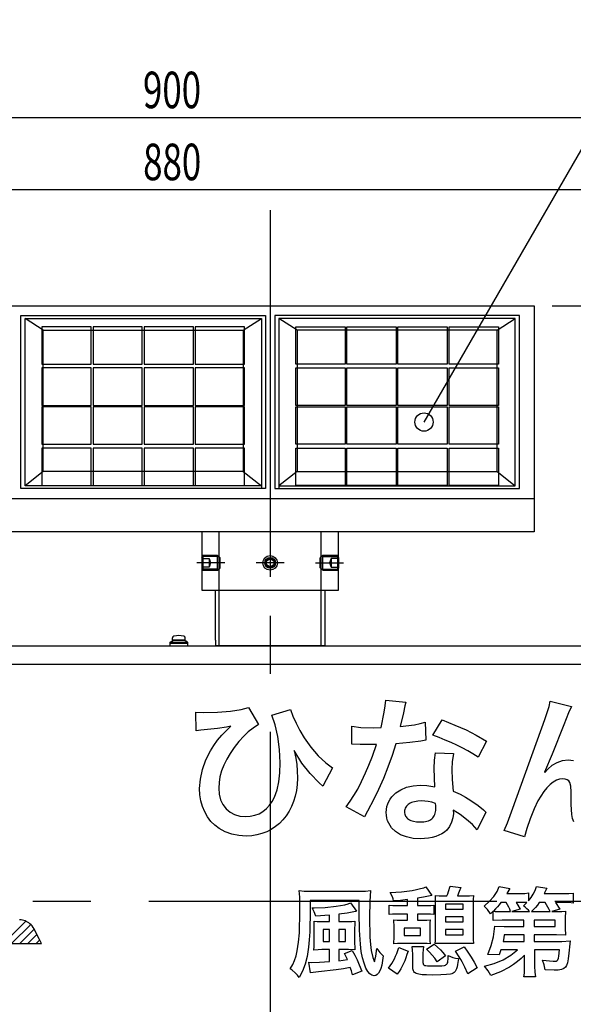
# Model space of a CAD drawing. Extents: x 0 to 420, y 0 to 297.
# Drawn here: x 281 to 311, y 137 to 191 of the extents above; entities that cross this region are included whole.
import ezdxf

# ---------------------------------------------------------------- set-up
doc = ezdxf.new("R2010")
doc.units = 0
doc.linetypes.add('CENTER2', pattern=[28.575, 19.05, -3.175, 3.175, -3.175])
doc.linetypes.add('DASHED2', pattern=[9.525, 6.35, -3.175])
doc.layers.get('0').update_dxf_attribs({"linetype": 'CONTINUOUS'})
doc.layers.add('寸法線', color=4, linetype='CONTINUOUS')
doc.layers.add('寸法線___1', color=4, linetype='CONTINUOUS')
doc.styles.get("Standard").update_dxf_attribs({"font": 'txt.shx', "width": 0.7, "bigfont": 'extfont.shx'})

msp = doc.modelspace()

# ---------------------------------------------------------------- linework, layer by layer
at = {"color": 4, "linetype": 'BYBLOCK'}
msp.add_line((302.674, 168.714), (315.395, 190.747), dxfattribs=at)
at = {"color": 3, "linetype": 'CENTER2'}
for p, q in [((294.246, 180.32), (294.246, 82.435)), ((294.246, 161.773), (294.246, 160.238)), ((291.767, 161.005), (290.236, 161.005)), ((295.014, 161.005), (293.479, 161.005)), ((296.726, 161.005), (298.256, 161.005)), ((335.233, 142.464), (242.994, 142.464))]:
    msp.add_line(p, q, dxfattribs=at)
at = {"color": 7, "linetype": 'CONTINUOUS'}
for p, q in [((279.796, 175.07), (308.696, 175.07)), ((308.696, 175.07), (308.696, 162.702)), ((280.596, 165.071), (280.596, 174.546)), ((280.596, 174.546), (293.996, 174.546)), ((280.821, 174.38), (293.771, 174.38)), ((280.821, 165.223), (280.821, 174.38)), ((293.771, 174.38), (293.771, 165.223)), ((293.996, 174.546), (293.996, 165.071)), ((294.496, 174.546), (294.496, 165.071)), ((307.896, 174.546), (294.496, 174.546)), ((307.671, 174.38), (294.721, 174.38)), ((294.721, 174.38), (294.721, 165.223)), ((307.671, 165.223), (307.671, 174.38)), ((307.896, 165.071), (307.896, 174.546)), ((293.996, 165.071), (280.596, 165.071)), ((293.771, 165.223), (280.821, 165.223)), ((293.771, 165.223), (293.771, 165.071)), ((294.496, 165.071), (307.896, 165.071)), ((294.721, 165.223), (294.721, 165.071)), ((294.721, 165.223), (307.671, 165.223)), ((308.696, 164.505), (279.796, 164.505)), ((308.696, 162.702), (279.796, 162.702)), ((290.496, 162.702), (290.496, 159.505)), ((297.996, 159.505), (297.996, 162.702)), ((294.043, 161.123), (294.246, 161.24)), ((294.246, 161.24), (294.45, 161.123)), ((294.043, 160.888), (294.043, 161.123)), ((294.246, 160.77), (294.043, 160.888)), ((294.45, 160.888), (294.246, 160.77)), ((294.45, 161.123), (294.45, 160.888)), ((290.496, 159.505), (297.996, 159.505)), ((291.246, 156.764), (291.246, 159.505)), ((297.246, 159.505), (297.246, 156.764)), ((288.896, 156.764), (288.896, 156.899)), ((289.596, 156.764), (289.596, 156.899)), ((258.246, 156.464), (332.646, 156.464)), ((288.771, 156.664), (288.946, 156.764)), ((288.771, 156.664), (289.721, 156.664)), ((288.771, 156.464), (288.771, 156.664)), ((288.771, 156.614), (289.721, 156.614)), ((288.771, 156.464), (289.721, 156.464)), ((289.596, 156.764), (288.896, 156.764)), ((288.946, 156.764), (289.546, 156.764)), ((289.721, 156.664), (289.546, 156.764)), ((289.721, 156.664), (289.721, 156.464)), ((291.246, 156.764), (291.246, 156.464)), ((297.246, 156.464), (291.246, 156.464)), ((297.246, 156.764), (297.246, 156.464)), ((258.246, 155.464), (332.646, 155.464)), ((300.497, 152.828), (300.551, 153.183)), ((300.551, 153.183), (300.579, 153.487)), ((300.579, 153.487), (301.683, 153.375)), ((301.626, 153.18), (301.544, 152.798)), ((301.683, 153.375), (301.626, 153.18)), ((309.283, 152.429), (309.518, 153.137)), ((309.518, 153.137), (309.584, 153.427)), ((309.584, 153.427), (310.749, 153.134)), ((310.749, 153.134), (310.589, 152.8)), ((290.177, 152.832), (290.607, 152.807)), ((290.194, 151.815), (290.177, 152.832)), ((290.607, 152.807), (291.365, 152.828)), ((291.365, 152.828), (292.074, 152.886)), ((292.074, 152.886), (292.663, 152.974)), ((292.663, 152.974), (293.056, 153.082)), ((293.056, 153.082), (293.599, 152.152)), ((294.332, 152.669), (295.367, 152.979)), ((294.521, 152.137), (294.332, 152.669)), ((295.367, 152.979), (295.494, 152.609)), ((295.494, 152.609), (295.663, 152.218)), ((300.32, 151.987), (300.497, 152.828)), ((301.544, 152.798), (301.363, 152.04)), ((310.589, 152.8), (310.326, 152.143)), ((292.09, 152.057), (291.849, 152.013)), ((291.995, 151.97), (292.09, 152.057)), ((293.599, 152.152), (293.31, 151.956)), ((294.668, 151.491), (294.521, 152.137)), ((295.663, 152.218), (295.87, 151.818)), ((298.716, 151.074), (298.716, 152.057)), ((298.716, 152.057), (299.218, 151.995)), ((301.363, 152.04), (302.15, 152.144)), ((302.15, 152.144), (302.469, 152.208)), ((302.469, 152.208), (302.742, 152.281)), ((302.742, 152.281), (302.769, 151.29)), ((303.148, 151.565), (303.665, 152.401)), ((303.665, 152.401), (304.366, 152.123)), ((304.366, 152.123), (304.974, 151.853)), ((307.541, 147.566), (309.283, 152.429)), ((310.326, 152.143), (309.682, 150.521)), ((290.453, 151.841), (290.194, 151.815)), ((291.361, 151.927), (290.453, 151.841)), ((291.849, 152.013), (291.361, 151.927)), ((291.368, 151.293), (291.606, 151.578)), ((291.606, 151.578), (291.849, 151.833)), ((291.849, 151.833), (291.995, 151.97)), ((292.799, 151.508), (292.539, 151.22)), ((293.05, 151.747), (292.799, 151.508)), ((293.31, 151.956), (293.05, 151.747)), ((295.87, 151.818), (296.108, 151.419)), ((299.218, 151.995), (299.88, 151.979)), ((299.88, 151.979), (300.32, 151.987)), ((303.501, 151.437), (303.148, 151.565)), ((304.974, 151.853), (305.536, 151.568)), ((305.536, 151.568), (306.096, 151.246)), ((290.978, 150.72), (291.153, 151)), ((291.153, 151), (291.368, 151.293)), ((292.539, 151.22), (292.281, 150.897)), ((294.764, 150.779), (294.668, 151.491)), ((296.108, 151.419), (296.473, 150.915)), ((299.173, 151.065), (298.716, 151.074)), ((299.518, 151.056), (299.173, 151.065)), ((300.062, 151.065), (299.518, 151.056)), ((299.844, 150.426), (300.062, 151.065)), ((301.122, 151.091), (300.922, 150.452)), ((301.892, 151.165), (301.122, 151.091)), ((302.493, 151.246), (301.892, 151.165)), ((302.769, 151.29), (302.493, 151.246)), ((303.838, 151.305), (303.501, 151.437)), ((304.16, 151.167), (303.838, 151.305)), ((304.47, 151.023), (304.16, 151.167)), ((304.77, 150.871), (304.47, 151.023)), ((306.096, 151.246), (305.631, 150.359)), ((290.725, 150.218), (290.978, 150.72)), ((292.056, 150.573), (291.865, 150.25)), ((292.281, 150.897), (292.056, 150.573)), ((294.798, 150.048), (294.764, 150.779)), ((295.987, 150.039), (295.556, 150.729)), ((295.556, 150.729), (295.646, 150.314)), ((296.473, 150.915), (296.882, 150.446)), ((296.882, 150.446), (297.294, 150.055)), ((299.659, 149.935), (299.844, 150.426)), ((300.922, 150.452), (300.699, 149.825)), ((303.241, 150.193), (303.294, 150.608)), ((303.294, 150.608), (304.295, 150.557)), ((304.295, 150.557), (304.242, 150.336)), ((305.063, 150.711), (304.77, 150.871)), ((305.349, 150.54), (305.063, 150.711)), ((305.631, 150.359), (305.349, 150.54)), ((309.682, 150.521), (309.266, 149.539)), ((290.539, 149.692), (290.725, 150.218)), ((291.708, 149.928), (291.586, 149.609)), ((291.865, 150.25), (291.708, 149.928)), ((294.78, 149.502), (294.798, 150.048)), ((295.646, 150.314), (295.702, 149.961)), ((295.702, 149.961), (295.729, 149.612)), ((296.432, 149.467), (295.987, 150.039)), ((297.294, 150.055), (297.668, 149.789)), ((299.473, 149.5), (299.659, 149.935)), ((303.226, 149.738), (303.241, 150.193)), ((304.211, 150.134), (304.191, 149.686)), ((304.242, 150.336), (304.211, 150.134)), ((309.446, 149.711), (309.682, 149.918)), ((309.682, 149.918), (309.96, 150.079)), ((309.96, 150.079), (310.26, 150.184)), ((310.26, 150.184), (310.559, 150.221)), ((310.559, 150.221), (310.85, 150.185)), ((290.424, 149.164), (290.539, 149.692)), ((291.586, 149.609), (291.498, 149.292)), ((294.722, 149.019), (294.78, 149.502)), ((295.729, 149.612), (295.737, 149.212)), ((296.935, 148.953), (296.432, 149.467)), ((297.668, 149.789), (297.134, 148.772)), ((299.25, 149.031), (299.473, 149.5)), ((300.699, 149.825), (300.45, 149.206)), ((303.269, 148.746), (303.226, 149.738)), ((304.191, 149.686), (304.208, 149.15)), ((309.266, 149.539), (309.282, 149.522)), ((309.282, 149.522), (309.446, 149.711)), ((290.384, 148.651), (290.424, 149.164)), ((291.445, 148.978), (291.427, 148.669)), ((291.498, 149.292), (291.445, 148.978)), ((294.623, 148.582), (294.722, 149.019)), ((295.723, 148.872), (295.683, 148.546)), ((295.737, 149.212), (295.723, 148.872)), ((297.134, 148.772), (296.935, 148.953)), ((299.039, 148.62), (299.25, 149.031)), ((300.45, 149.206), (300.174, 148.591)), ((302.073, 148.796), (302.467, 148.824)), ((302.467, 148.824), (302.829, 148.808)), ((302.829, 148.808), (303.269, 148.746)), ((304.208, 149.15), (304.269, 148.505)), ((309.573, 148.865), (309.4, 148.693)), ((309.747, 149), (309.573, 148.865)), ((309.923, 149.098), (309.747, 149)), ((310.099, 149.157), (309.923, 149.098)), ((310.275, 149.177), (310.099, 149.157)), ((310.399, 149.163), (310.275, 149.177)), ((310.51, 149.123), (310.399, 149.163)), ((310.6, 149.061), (310.51, 149.123)), ((310.662, 148.979), (310.6, 149.061)), ((310.716, 148.783), (310.662, 148.979)), ((290.403, 148.308), (290.384, 148.651)), ((290.458, 147.977), (290.403, 148.308)), ((291.427, 148.669), (291.454, 148.334)), ((291.454, 148.334), (291.534, 148.032)), ((294.478, 148.177), (294.623, 148.582)), ((295.683, 148.546), (295.618, 148.235)), ((298.631, 147.95), (298.836, 148.267)), ((298.836, 148.267), (299.039, 148.62)), ((300.174, 148.591), (299.92, 148.068)), ((300.905, 148.193), (301.125, 148.409)), ((301.125, 148.409), (301.397, 148.584)), ((301.397, 148.584), (301.714, 148.715)), ((301.714, 148.715), (302.073, 148.796)), ((304.269, 148.505), (304.651, 148.331)), ((304.651, 148.331), (304.937, 148.182)), ((309.231, 148.486), (308.904, 147.97)), ((309.4, 148.693), (309.231, 148.486)), ((310.732, 148.47), (310.716, 148.783)), ((310.723, 147.867), (310.732, 148.47)), ((290.547, 147.663), (290.458, 147.977)), ((291.534, 148.032), (291.661, 147.766)), ((291.661, 147.766), (291.834, 147.539)), ((294.045, 147.547), (294.215, 147.73)), ((294.215, 147.73), (294.361, 147.941)), ((294.361, 147.941), (294.478, 148.177)), ((295.528, 147.939), (295.415, 147.661)), ((295.618, 148.235), (295.528, 147.939)), ((298.415, 147.651), (298.631, 147.95)), ((299.92, 148.068), (299.57, 147.41)), ((300.64, 147.655), (300.683, 147.801)), ((300.683, 147.801), (300.742, 147.94)), ((300.742, 147.94), (300.816, 148.071)), ((300.816, 148.071), (300.905, 148.193)), ((301.798, 147.768), (301.748, 147.723)), ((301.855, 147.809), (301.798, 147.768)), ((301.919, 147.845), (301.855, 147.809)), ((301.989, 147.877), (301.919, 147.845)), ((302.065, 147.905), (301.989, 147.877)), ((302.146, 147.928), (302.065, 147.905)), ((302.234, 147.946), (302.146, 147.928)), ((302.327, 147.959), (302.234, 147.946)), ((302.527, 147.97), (302.327, 147.959)), ((302.719, 147.963), (302.527, 147.97)), ((302.902, 147.94), (302.719, 147.963)), ((303.092, 147.897), (302.902, 147.94)), ((303.303, 147.832), (303.092, 147.897)), ((303.312, 147.718), (303.303, 147.832)), ((304.937, 148.182), (305.229, 147.997)), ((305.229, 147.997), (305.631, 147.712)), ((308.904, 147.97), (308.697, 147.528)), ((310.723, 147.781), (310.723, 147.867)), ((310.76, 147.228), (310.723, 147.781)), ((290.67, 147.368), (290.547, 147.663)), ((290.823, 147.096), (290.67, 147.368)), ((291.834, 147.539), (292.048, 147.356)), ((292.048, 147.356), (292.299, 147.221)), ((292.299, 147.221), (292.585, 147.137)), ((293.407, 147.182), (293.638, 147.271)), ((293.638, 147.271), (293.852, 147.394)), ((293.852, 147.394), (294.045, 147.547)), ((295.28, 147.4), (295.124, 147.159)), ((295.415, 147.661), (295.28, 147.4)), ((299.406, 147.1), (298.415, 147.651)), ((299.57, 147.41), (299.406, 147.1)), ((300.605, 147.341), (300.614, 147.501)), ((300.613, 147.18), (300.605, 147.341)), ((300.614, 147.501), (300.64, 147.655)), ((301.608, 147.442), (301.604, 147.375)), ((301.604, 147.375), (301.608, 147.311)), ((301.621, 147.505), (301.608, 147.442)), ((301.608, 147.311), (301.618, 147.25)), ((301.618, 147.25), (301.636, 147.193)), ((301.641, 147.565), (301.621, 147.505)), ((301.636, 147.193), (301.661, 147.139)), ((301.669, 147.621), (301.641, 147.565)), ((301.705, 147.674), (301.669, 147.621)), ((301.748, 147.723), (301.705, 147.674)), ((303.237, 147.158), (303.267, 147.223)), ((303.267, 147.223), (303.29, 147.293)), ((303.29, 147.293), (303.307, 147.37)), ((303.307, 147.37), (303.317, 147.451)), ((303.321, 147.539), (303.312, 147.718)), ((303.317, 147.451), (303.321, 147.539)), ((304.286, 147.289), (304.259, 147.044)), ((304.646, 147.223), (304.269, 147.461)), ((304.269, 147.461), (304.286, 147.289)), ((305.003, 146.956), (304.646, 147.223)), ((306.062, 147.358), (305.588, 146.393)), ((305.631, 147.712), (305.933, 147.479)), ((305.933, 147.479), (306.062, 147.358)), ((307.246, 146.774), (307.541, 147.566)), ((308.697, 147.528), (308.487, 146.996)), ((310.806, 147.008), (310.76, 147.228)), ((291.006, 146.851), (290.823, 147.096)), ((291.216, 146.635), (291.006, 146.851)), ((292.585, 147.137), (292.901, 147.108)), ((292.901, 147.108), (293.16, 147.127)), ((293.16, 147.127), (293.407, 147.182)), ((294.752, 146.739), (294.538, 146.563)), ((294.947, 146.938), (294.752, 146.739)), ((295.124, 147.159), (294.947, 146.938)), ((300.639, 147.027), (300.613, 147.18)), ((300.681, 146.881), (300.639, 147.027)), ((300.738, 146.744), (300.681, 146.881)), ((300.812, 146.616), (300.738, 146.744)), ((301.661, 147.139), (301.692, 147.089)), ((301.692, 147.089), (301.731, 147.043)), ((301.731, 147.043), (301.775, 147.001)), ((301.775, 147.001), (301.826, 146.963)), ((301.826, 146.963), (301.884, 146.929)), ((301.884, 146.929), (301.947, 146.899)), ((301.947, 146.899), (302.017, 146.874)), ((302.017, 146.874), (302.092, 146.853)), ((302.092, 146.853), (302.26, 146.825)), ((302.26, 146.825), (302.45, 146.815)), ((302.45, 146.815), (302.556, 146.818)), ((302.556, 146.818), (302.656, 146.827)), ((302.656, 146.827), (302.748, 146.841)), ((302.748, 146.841), (302.833, 146.861)), ((302.833, 146.861), (302.911, 146.886)), ((302.911, 146.886), (302.983, 146.917)), ((302.983, 146.917), (303.047, 146.954)), ((303.047, 146.954), (303.105, 146.996)), ((303.105, 146.996), (303.156, 147.044)), ((303.156, 147.044), (303.2, 147.098)), ((303.2, 147.098), (303.237, 147.158)), ((304.185, 146.797), (304.068, 146.568)), ((304.259, 147.044), (304.185, 146.797)), ((305.322, 146.675), (305.003, 146.956)), ((305.588, 146.393), (305.322, 146.675)), ((307.067, 146.358), (307.246, 146.774)), ((308.487, 146.996), (308.303, 146.457)), ((310.868, 146.824), (310.806, 147.008)), ((291.452, 146.453), (291.216, 146.635)), ((291.775, 146.28), (291.452, 146.453)), ((292.139, 146.153), (291.775, 146.28)), ((292.53, 146.075), (292.139, 146.153)), ((293.799, 146.182), (293.524, 146.108)), ((294.061, 146.283), (293.799, 146.182)), ((294.307, 146.41), (294.061, 146.283)), ((294.538, 146.563), (294.307, 146.41)), ((300.899, 146.497), (300.812, 146.616)), ((301.118, 146.287), (300.899, 146.497)), ((301.39, 146.119), (301.118, 146.287)), ((301.711, 145.995), (301.39, 146.119)), ((303.651, 146.169), (303.491, 146.086)), ((303.793, 146.266), (303.651, 146.169)), ((303.916, 146.375), (303.793, 146.266)), ((304.068, 146.568), (303.916, 146.375)), ((308.178, 145.996), (307.067, 146.358)), ((308.303, 146.457), (308.178, 145.996)), ((292.936, 146.048), (292.53, 146.075)), ((293.236, 146.063), (292.936, 146.048)), ((293.524, 146.108), (293.236, 146.063)), ((302.077, 145.919), (301.711, 145.995)), ((302.484, 145.893), (302.077, 145.919)), ((302.924, 145.924), (302.484, 145.893)), ((303.126, 145.964), (302.924, 145.924)), ((303.316, 146.018), (303.126, 145.964)), ((303.491, 146.086), (303.316, 146.018)), ((295.864, 142.693), (295.829, 143.056)), ((295.829, 143.056), (296.108, 143.032)), ((296.108, 143.032), (296.458, 143.024)), ((296.458, 143.024), (299.127, 143.024)), ((299.127, 143.024), (299.468, 143.032)), ((299.468, 143.032), (299.737, 143.056)), ((299.737, 143.056), (299.701, 142.47)), ((300.825, 142.96), (301.134, 142.975)), ((300.941, 142.717), (300.825, 142.96)), ((301.134, 142.975), (301.441, 143)), ((301.441, 143), (302.016, 143.072)), ((302.016, 143.072), (302.267, 143.117)), ((302.267, 143.117), (302.482, 143.165)), ((302.482, 143.165), (302.654, 143.216)), ((302.654, 143.216), (302.774, 143.267)), ((302.774, 143.267), (303.102, 142.791)), ((303.922, 142.769), (303.974, 142.887)), ((303.974, 142.887), (304.018, 143.011)), ((304.018, 143.011), (304.098, 143.305)), ((304.098, 143.305), (304.696, 143.236)), ((304.606, 143.008), (304.5, 142.769)), ((304.696, 143.236), (304.606, 143.008)), ((306.503, 142.731), (306.678, 143.001)), ((306.678, 143.001), (306.796, 143.289)), ((306.796, 143.289), (307.363, 143.182)), ((307.363, 143.182), (307.204, 142.897)), ((307.204, 142.897), (307.882, 142.897)), ((307.882, 142.897), (308.189, 142.903)), ((308.189, 142.903), (308.401, 142.929)), ((308.401, 142.929), (308.401, 142.5)), ((308.657, 142.866), (308.751, 143.067)), ((308.751, 143.067), (308.829, 143.289)), ((308.829, 143.289), (309.391, 143.188)), ((309.391, 143.188), (309.258, 142.891)), ((309.258, 142.891), (310.264, 142.891)), ((310.264, 142.891), (310.597, 142.897)), ((310.597, 142.897), (310.846, 142.923)), ((310.846, 142.923), (310.846, 142.378)), ((295.871, 141.922), (295.864, 142.693)), ((299.127, 142.51), (296.432, 142.51)), ((296.432, 142.51), (296.432, 141.986)), ((298.52, 142.335), (298.646, 142.388)), ((298.646, 142.388), (298.979, 141.927)), ((299.122, 141.832), (299.127, 142.51)), ((299.701, 142.47), (299.689, 141.61)), ((300.978, 142.608), (300.941, 142.717)), ((301.005, 142.494), (300.978, 142.608)), ((301.393, 142.525), (301.005, 142.494)), ((301.773, 142.568), (301.393, 142.525)), ((301.773, 142.235), (301.773, 142.568)), ((302.639, 142.699), (302.307, 142.643)), ((302.307, 142.643), (302.307, 142.235)), ((303.102, 142.791), (302.639, 142.699)), ((303.305, 142.59), (303.293, 142.791)), ((303.293, 142.791), (303.501, 142.774)), ((303.309, 142.298), (303.305, 142.59)), ((303.501, 142.774), (303.77, 142.769)), ((303.77, 142.769), (303.922, 142.769)), ((304.5, 142.769), (304.876, 142.769)), ((304.876, 142.769), (305.171, 142.774)), ((305.171, 142.774), (305.379, 142.791)), ((305.363, 142.578), (305.358, 142.245)), ((305.379, 142.791), (305.363, 142.578)), ((305.964, 142.213), (306.267, 142.471)), ((306.267, 142.471), (306.503, 142.731)), ((306.886, 142.409), (306.788, 142.278)), ((307.177, 142.409), (306.886, 142.409)), ((307.25, 142.278), (307.177, 142.409)), ((308.009, 142.409), (307.717, 142.409)), ((307.717, 142.409), (307.803, 142.269)), ((308.167, 142.406), (308.009, 142.409)), ((308.305, 142.399), (308.167, 142.406)), ((308.216, 142.316), (308.305, 142.399)), ((308.401, 142.5), (308.541, 142.679)), ((308.541, 142.679), (308.657, 142.866)), ((308.983, 142.405), (308.882, 142.264)), ((309.306, 142.405), (308.983, 142.405)), ((309.387, 142.273), (309.306, 142.405)), ((310.291, 142.405), (309.878, 142.405)), ((309.878, 142.405), (310.111, 142.039)), ((310.597, 142.399), (310.291, 142.405)), ((310.846, 142.378), (310.597, 142.399)), ((295.849, 140.746), (295.871, 141.922)), ((296.432, 141.986), (296.414, 140.802)), ((296.665, 141.902), (296.549, 142.118)), ((296.549, 142.118), (296.655, 142.118)), ((296.655, 142.118), (297.268, 142.14)), ((296.75, 141.663), (296.665, 141.902)), ((297.268, 142.14), (297.855, 142.199)), ((297.855, 142.199), (298.34, 142.286)), ((298.465, 141.832), (298.016, 141.763)), ((298.34, 142.286), (298.52, 142.335)), ((298.911, 141.917), (298.465, 141.832)), ((298.979, 141.927), (298.911, 141.917)), ((299.14, 140.895), (299.122, 141.832)), ((300.772, 141.742), (300.772, 142.267)), ((300.772, 142.267), (300.958, 142.241)), ((300.958, 142.241), (301.175, 142.235)), ((301.175, 142.235), (301.773, 142.235)), ((302.307, 142.235), (302.811, 142.235)), ((302.811, 142.235), (303.038, 142.24)), ((303.038, 142.24), (303.203, 142.261)), ((303.203, 142.261), (303.203, 141.742)), ((303.309, 140.588), (303.309, 142.298)), ((303.855, 142.314), (303.855, 142.039)), ((304.818, 142.314), (303.855, 142.314)), ((303.855, 142.039), (304.818, 142.039)), ((304.818, 142.039), (304.818, 142.314)), ((305.358, 142.245), (305.358, 140.667)), ((306.144, 142.021), (305.964, 142.213)), ((306.309, 141.784), (306.144, 142.021)), ((306.467, 141.933), (306.309, 141.784)), ((306.467, 141.419), (306.467, 141.933)), ((306.592, 142.052), (306.473, 141.933)), ((306.473, 141.933), (306.565, 141.923)), ((306.565, 141.923), (306.668, 141.916)), ((306.693, 142.163), (306.592, 142.052)), ((306.668, 141.916), (306.955, 141.911)), ((306.788, 142.278), (306.693, 142.163)), ((306.955, 141.911), (307.416, 141.911)), ((307.312, 142.157), (307.25, 142.278)), ((307.366, 142.037), (307.312, 142.157)), ((307.416, 141.911), (307.366, 142.037)), ((307.929, 142.049), (307.489, 141.911)), ((307.489, 141.911), (308.453, 141.911)), ((307.803, 142.269), (307.929, 142.049)), ((308.114, 142.229), (308.216, 142.316)), ((308.219, 142.148), (308.114, 142.229)), ((308.309, 142.068), (308.219, 142.148)), ((308.387, 141.99), (308.309, 142.068)), ((308.453, 141.911), (308.387, 141.99)), ((308.673, 142.025), (308.553, 141.911)), ((308.553, 141.911), (309.576, 141.911)), ((308.78, 142.14), (308.673, 142.025)), ((308.882, 142.264), (308.78, 142.14)), ((309.461, 142.144), (309.387, 142.273)), ((309.525, 142.022), (309.461, 142.144)), ((309.576, 141.911), (309.525, 142.022)), ((310.111, 142.039), (309.677, 141.911)), ((309.677, 141.911), (309.931, 141.911)), ((309.931, 141.911), (310.223, 141.916)), ((310.223, 141.916), (310.424, 141.933)), ((310.424, 141.933), (310.402, 141.551)), ((280.603, 141.454), (280.527, 141.463)), ((280.677, 141.441), (280.603, 141.454)), ((280.751, 141.424), (280.677, 141.441)), ((280.823, 141.401), (280.751, 141.424)), ((280.893, 141.373), (280.823, 141.401)), ((280.961, 141.338), (280.893, 141.373)), ((281.027, 141.296), (280.961, 141.338)), ((281.091, 141.246), (281.027, 141.296)), ((296.665, 140.969), (296.649, 141.377)), ((296.649, 141.377), (296.821, 141.365)), ((297.501, 141.711), (296.75, 141.663)), ((296.821, 141.365), (297.068, 141.361)), ((297.068, 141.361), (297.501, 141.361)), ((297.501, 141.361), (297.501, 141.711)), ((298.016, 141.763), (298.016, 141.361)), ((298.016, 141.361), (298.481, 141.361)), ((298.481, 141.361), (298.727, 141.365)), ((298.727, 141.365), (298.889, 141.377)), ((298.889, 141.377), (298.875, 141.215)), ((299.689, 141.61), (299.713, 140.513)), ((300.95, 141.763), (300.772, 141.742)), ((301.165, 141.768), (300.95, 141.763)), ((301.042, 141.058), (301.027, 141.451)), ((301.027, 141.451), (301.208, 141.439)), ((301.773, 141.768), (301.165, 141.768)), ((301.208, 141.439), (301.45, 141.435)), ((301.45, 141.435), (301.773, 141.435)), ((301.773, 141.435), (301.773, 141.768)), ((302.8, 141.768), (302.307, 141.768)), ((302.307, 141.768), (302.307, 141.435)), ((302.307, 141.435), (302.573, 141.435)), ((302.573, 141.435), (302.824, 141.439)), ((303.025, 141.763), (302.8, 141.768)), ((302.824, 141.439), (303.012, 141.451)), ((303, 141.289), (302.996, 141.074)), ((303.012, 141.451), (303, 141.289)), ((303.203, 141.742), (303.025, 141.763)), ((304.818, 141.615), (303.855, 141.615)), ((303.855, 141.615), (303.855, 141.35)), ((303.855, 141.35), (304.818, 141.35)), ((304.818, 141.35), (304.818, 141.615)), ((306.955, 141.44), (306.467, 141.419)), ((308.141, 141.44), (306.955, 141.44)), ((308.146, 141.096), (308.141, 141.44)), ((309.852, 141.44), (308.697, 141.44)), ((308.697, 141.44), (308.702, 141.096)), ((309.852, 141.096), (309.852, 141.44)), ((310.402, 141.551), (310.402, 141.006)), ((281.152, 141.188), (281.091, 141.246)), ((281.21, 141.121), (281.152, 141.188)), ((281.264, 141.044), (281.21, 141.121)), ((281.315, 140.956), (281.264, 141.044)), ((281.489, 140.622), (281.315, 140.956)), ((295.803, 140.238), (295.849, 140.746)), ((296.414, 140.802), (296.388, 140.361)), ((296.665, 140.217), (296.665, 140.969)), ((297.501, 140.926), (297.147, 140.926)), ((297.147, 140.926), (297.147, 140.265)), ((297.501, 140.265), (297.501, 140.926)), ((298.381, 140.926), (298.01, 140.926)), ((298.01, 140.926), (298.01, 140.265)), ((298.381, 140.265), (298.381, 140.926)), ((298.875, 141.215), (298.873, 140.974)), ((298.873, 140.974), (298.873, 140.179)), ((299.186, 140.132), (299.14, 140.895)), ((301.042, 140.54), (301.042, 141.058)), ((301.588, 141.006), (301.588, 140.603)), ((302.483, 141.006), (301.588, 141.006)), ((302.483, 140.603), (302.483, 141.006)), ((302.996, 141.074), (302.996, 140.518)), ((303.855, 140.921), (303.855, 140.63)), ((304.818, 140.921), (303.855, 140.921)), ((304.818, 140.63), (304.818, 140.921)), ((306.478, 140.535), (306.557, 141.111)), ((306.557, 141.111), (307.061, 141.096)), ((307.061, 141.096), (308.146, 141.096)), ((308.702, 141.096), (309.852, 141.096)), ((310.402, 141.006), (310.424, 140.619)), ((281.615, 140.372), (281.489, 140.622)), ((281.717, 140.161), (281.615, 140.372)), ((295.728, 139.761), (295.803, 140.238)), ((296.388, 140.361), (296.348, 139.968)), ((296.661, 139.993), (296.665, 140.217)), ((297.147, 140.265), (297.501, 140.265)), ((298.01, 140.265), (298.381, 140.265)), ((298.873, 140.179), (298.877, 139.957)), ((299.713, 140.513), (299.743, 140.104)), ((301.027, 140.148), (301.042, 140.54)), ((301.588, 140.603), (302.483, 140.603)), ((302.996, 140.518), (303, 140.3)), ((303, 140.3), (303.012, 140.148)), ((303.287, 140.153), (303.304, 140.335)), ((303.304, 140.335), (303.309, 140.588)), ((303.855, 140.63), (304.818, 140.63)), ((305.358, 140.667), (305.363, 140.372)), ((305.363, 140.372), (305.379, 140.153)), ((306.357, 140.045), (306.478, 140.535)), ((307.039, 140.48), (306.998, 140.28)), ((306.998, 140.28), (308.156, 140.28)), ((307.066, 140.635), (307.039, 140.48)), ((308.151, 140.635), (307.066, 140.635)), ((308.156, 140.28), (308.151, 140.635)), ((309.931, 140.635), (308.708, 140.635)), ((308.708, 140.635), (308.713, 140.28)), ((308.713, 140.28), (310.222, 140.28)), ((310.424, 140.619), (309.931, 140.635)), ((310.222, 140.28), (310.678, 140.301)), ((310.678, 140.301), (310.657, 140.137)), ((277.507, 140.161), (281.717, 140.161)), ((295.663, 139.479), (295.728, 139.761)), ((296.348, 139.968), (296.266, 139.456)), ((296.645, 139.798), (296.661, 139.993)), ((296.876, 139.819), (296.645, 139.798)), ((297.068, 139.825), (296.876, 139.819)), ((297.496, 139.825), (297.068, 139.825)), ((297.496, 139.173), (297.496, 139.825)), ((298.545, 139.825), (298.01, 139.825)), ((298.01, 139.825), (298.01, 139.221)), ((298.312, 139.618), (298.74, 139.772)), ((298.889, 139.814), (298.545, 139.825)), ((298.74, 139.772), (298.883, 139.522)), ((298.877, 139.957), (298.889, 139.814)), ((299.237, 139.728), (299.186, 140.132)), ((299.304, 139.378), (299.237, 139.728)), ((299.743, 140.104), (299.784, 139.782)), ((299.784, 139.782), (299.868, 139.403)), ((300.037, 139.461), (300.091, 139.893)), ((300.091, 139.893), (300.259, 139.665)), ((300.259, 139.665), (300.435, 139.491)), ((301.217, 140.16), (301.027, 140.148)), ((301.179, 139.609), (301.238, 139.77)), ((301.45, 140.164), (301.217, 140.16)), ((301.238, 139.77), (301.297, 139.952)), ((301.297, 139.952), (301.8, 139.75)), ((302.593, 140.164), (301.45, 140.164)), ((301.8, 139.75), (301.737, 139.554)), ((302.045, 139.788), (302.021, 139.989)), ((302.021, 139.989), (302.642, 139.989)), ((302.053, 139.571), (302.045, 139.788)), ((302.847, 140.16), (302.593, 140.164)), ((302.62, 139.823), (302.615, 139.629)), ((302.642, 139.989), (302.62, 139.823)), ((302.8, 139.857), (303.234, 140.121)), ((302.972, 139.694), (302.8, 139.857)), ((303.012, 140.148), (302.847, 140.16)), ((303.123, 139.53), (302.972, 139.694)), ((303.234, 140.121), (303.412, 139.97)), ((303.508, 140.167), (303.287, 140.153)), ((303.412, 139.97), (303.566, 139.823)), ((303.78, 140.169), (303.508, 140.167)), ((303.566, 139.823), (303.709, 139.665)), ((303.709, 139.665), (303.855, 139.48)), ((304.903, 140.169), (303.78, 140.169)), ((304.389, 139.734), (304.866, 139.973)), ((304.603, 139.428), (304.389, 139.734)), ((304.866, 139.973), (305.079, 139.68)), ((305.157, 140.165), (304.903, 140.169)), ((305.079, 139.68), (305.255, 139.412)), ((305.379, 140.153), (305.157, 140.165)), ((306.176, 139.555), (306.357, 140.045)), ((306.875, 139.809), (306.796, 139.544)), ((307.791, 139.809), (306.875, 139.809)), ((307.425, 139.521), (307.616, 139.66)), ((307.616, 139.66), (307.791, 139.809)), ((310.085, 139.809), (308.718, 139.809)), ((308.718, 139.809), (308.729, 138.924)), ((310.056, 139.462), (310.085, 139.809)), ((310.657, 140.137), (310.608, 139.634)), ((295.48, 139.004), (295.583, 139.233)), ((295.583, 139.233), (295.663, 139.479)), ((296.266, 139.456), (296.159, 139.027)), ((296.464, 138.564), (296.369, 139.131)), ((296.369, 139.131), (296.512, 139.125)), ((296.512, 139.125), (296.94, 139.139)), ((296.94, 139.139), (297.496, 139.173)), ((298.01, 139.221), (298.476, 139.285)), ((298.362, 139.536), (298.312, 139.618)), ((298.407, 139.438), (298.362, 139.536)), ((298.476, 139.285), (298.407, 139.438)), ((298.883, 139.522), (299.008, 139.27)), ((299.008, 139.27), (299.13, 138.988)), ((299.388, 139.077), (299.304, 139.378)), ((299.868, 139.403), (299.964, 139.162)), ((299.964, 139.162), (300.037, 139.461)), ((300.435, 139.491), (300.356, 138.97)), ((300.908, 139.073), (300.985, 139.199)), ((300.985, 139.199), (301.055, 139.328)), ((301.055, 139.328), (301.119, 139.463)), ((301.119, 139.463), (301.179, 139.609)), ((301.614, 139.218), (301.549, 139.069)), ((301.676, 139.378), (301.614, 139.218)), ((301.737, 139.554), (301.676, 139.378)), ((302.053, 138.909), (302.053, 139.571)), ((302.615, 139.629), (302.615, 139.115)), ((302.615, 139.115), (302.618, 139.06)), ((303.26, 139.354), (303.123, 139.53)), ((303.393, 139.152), (303.26, 139.354)), ((303.855, 139.48), (303.393, 139.152)), ((303.949, 139.074), (303.968, 139.119)), ((303.968, 139.119), (303.981, 139.174)), ((303.981, 139.174), (303.993, 139.315)), ((303.993, 139.315), (303.997, 139.502)), ((303.997, 139.502), (304.123, 139.445)), ((304.123, 139.445), (304.253, 139.4)), ((304.253, 139.4), (304.394, 139.365)), ((304.394, 139.365), (304.553, 139.338)), ((304.553, 139.338), (304.513, 139.008)), ((304.69, 139.289), (304.603, 139.428)), ((304.769, 139.152), (304.69, 139.289)), ((304.843, 139.01), (304.769, 139.152)), ((305.255, 139.412), (305.417, 139.138)), ((305.417, 139.138), (305.585, 138.823)), ((306.796, 139.544), (306.176, 139.555)), ((306.516, 139.07), (306.998, 139.274)), ((306.998, 139.274), (307.425, 139.521)), ((307.788, 139.172), (307.576, 139.016)), ((307.985, 139.34), (307.788, 139.172)), ((308.167, 139.517), (307.985, 139.34)), ((308.177, 138.93), (308.167, 139.517)), ((309.248, 138.993), (309.168, 139.242)), ((309.168, 139.242), (309.74, 139.189)), ((309.74, 139.189), (309.911, 139.202)), ((309.911, 139.202), (309.967, 139.229)), ((309.967, 139.229), (310.007, 139.276)), ((310.007, 139.276), (310.036, 139.352)), ((310.036, 139.352), (310.056, 139.462)), ((310.57, 139.314), (310.531, 139.1)), ((310.608, 139.634), (310.57, 139.314)), ((295.346, 138.776), (295.48, 139.004)), ((295.457, 138.693), (295.346, 138.776)), ((295.612, 138.554), (295.457, 138.693)), ((296.017, 138.653), (295.829, 138.305)), ((296.159, 139.027), (296.017, 138.653)), ((296.887, 138.612), (296.464, 138.564)), ((297.868, 138.712), (296.887, 138.612)), ((298.254, 138.769), (297.868, 138.712)), ((298.63, 138.84), (298.254, 138.769)), ((298.694, 138.669), (298.63, 138.84)), ((298.763, 138.442), (298.694, 138.669)), ((299.26, 138.649), (298.763, 138.442)), ((299.13, 138.988), (299.26, 138.649)), ((299.493, 138.818), (299.388, 139.077)), ((299.598, 138.634), (299.493, 138.818)), ((299.706, 138.503), (299.598, 138.634)), ((300.256, 138.66), (300.188, 138.545)), ((300.31, 138.798), (300.256, 138.66)), ((300.356, 138.97), (300.31, 138.798)), ((300.719, 138.808), (300.82, 138.944)), ((301.211, 138.474), (300.719, 138.808)), ((300.82, 138.944), (300.908, 139.073)), ((301.312, 138.633), (301.211, 138.474)), ((301.4, 138.781), (301.312, 138.633)), ((301.479, 138.925), (301.4, 138.781)), ((301.549, 139.069), (301.479, 138.925)), ((302.062, 138.773), (302.053, 138.909)), ((302.074, 138.716), (302.062, 138.773)), ((302.092, 138.665), (302.074, 138.716)), ((302.117, 138.621), (302.092, 138.665)), ((302.15, 138.583), (302.117, 138.621)), ((302.192, 138.55), (302.15, 138.583)), ((302.618, 139.06), (302.632, 139.018)), ((302.632, 139.018), (302.659, 138.986)), ((302.659, 138.986), (302.706, 138.963)), ((302.706, 138.963), (302.775, 138.949)), ((302.775, 138.949), (302.872, 138.94)), ((302.872, 138.94), (303.166, 138.935)), ((303.166, 138.935), (303.438, 138.936)), ((303.438, 138.936), (303.643, 138.944)), ((303.643, 138.944), (303.79, 138.965)), ((303.79, 138.965), (303.845, 138.983)), ((303.845, 138.983), (303.889, 139.006)), ((303.889, 139.006), (303.923, 139.036)), ((303.923, 139.036), (303.949, 139.074)), ((304.324, 138.581), (304.261, 138.537)), ((304.376, 138.634), (304.324, 138.581)), ((304.42, 138.7), (304.376, 138.634)), ((304.457, 138.783), (304.42, 138.7)), ((304.487, 138.884), (304.457, 138.783)), ((304.513, 139.008), (304.487, 138.884)), ((304.915, 138.858), (304.843, 139.01)), ((305.067, 138.501), (304.915, 138.858)), ((305.585, 138.823), (305.067, 138.501)), ((305.986, 138.914), (306.516, 139.07)), ((306.177, 138.664), (305.986, 138.914)), ((306.33, 138.41), (306.177, 138.664)), ((306.862, 138.616), (306.33, 138.41)), ((307.35, 138.871), (306.862, 138.616)), ((307.576, 139.016), (307.35, 138.871)), ((308.172, 138.544), (308.177, 138.792)), ((308.177, 138.792), (308.177, 138.93)), ((308.729, 138.924), (308.742, 138.587)), ((308.742, 138.587), (308.772, 138.337)), ((309.301, 138.723), (309.248, 138.993)), ((309.793, 138.702), (309.301, 138.723)), ((310.028, 138.71), (309.793, 138.702)), ((310.2, 138.738), (310.028, 138.71)), ((310.324, 138.787), (310.2, 138.738)), ((310.412, 138.861), (310.324, 138.787)), ((310.481, 138.961), (310.412, 138.861)), ((310.531, 139.1), (310.481, 138.961)), ((295.74, 138.427), (295.612, 138.554)), ((295.829, 138.305), (295.74, 138.427)), ((299.819, 138.425), (299.706, 138.503)), ((299.938, 138.399), (299.819, 138.425)), ((300.029, 138.415), (299.938, 138.399)), ((300.112, 138.464), (300.029, 138.415)), ((300.188, 138.545), (300.112, 138.464)), ((302.244, 138.522), (302.192, 138.55)), ((302.38, 138.48), (302.244, 138.522)), ((302.565, 138.454), (302.38, 138.48)), ((302.807, 138.441), (302.565, 138.454)), ((303.113, 138.437), (302.807, 138.441)), ((303.585, 138.442), (303.113, 138.437)), ((303.912, 138.458), (303.585, 138.442)), ((304.126, 138.488), (303.912, 138.458)), ((304.202, 138.51), (304.126, 138.488)), ((304.261, 138.537), (304.202, 138.51)), ((308.146, 138.337), (308.172, 138.544)), ((308.772, 138.337), (308.146, 138.337))]:
    msp.add_line(p, q, dxfattribs=at)
at = {"color": 4, "linetype": 'CONTINUOUS'}
for p, q in [((281.821, 173.744), (280.821, 174.38)), ((292.771, 173.744), (293.771, 174.38)), ((295.721, 173.744), (294.721, 174.38)), ((306.671, 173.744), (307.671, 174.38)), ((281.821, 166.001), (281.821, 173.744)), ((281.821, 173.744), (292.771, 173.744)), ((292.771, 173.744), (292.771, 166.001)), ((295.721, 173.744), (295.721, 166.001)), ((306.671, 173.744), (295.721, 173.744)), ((306.671, 166.001), (306.671, 173.744)), ((281.821, 166.001), (280.821, 165.223)), ((292.771, 166.001), (281.821, 166.001)), ((292.771, 166.001), (293.771, 165.223)), ((295.721, 166.001), (294.721, 165.223)), ((295.721, 166.001), (306.671, 166.001)), ((306.671, 166.001), (307.671, 165.223)), ((279.635, 140.161), (280.86, 141.386)), ((280.084, 140.161), (281.131, 141.208)), ((280.533, 140.161), (281.32, 140.948)), ((280.982, 140.161), (281.473, 140.652)), ((281.431, 140.161), (281.624, 140.354))]:
    msp.add_line(p, q, dxfattribs=at)
at = {"color": 4, "linetype": 'DASHED2'}
for p, q in [((284.446, 173.938), (281.746, 173.938)), ((281.746, 173.938), (281.746, 171.887)), ((284.446, 171.887), (284.446, 173.938)), ((287.246, 173.938), (284.546, 173.938)), ((284.546, 173.938), (284.546, 171.887)), ((287.246, 171.887), (287.246, 173.938)), ((290.046, 173.938), (287.346, 173.938)), ((287.346, 173.938), (287.346, 171.887)), ((290.046, 171.887), (290.046, 173.938)), ((292.846, 173.938), (290.146, 173.938)), ((290.146, 173.938), (290.146, 171.887)), ((292.846, 171.887), (292.846, 173.938)), ((295.646, 171.887), (295.646, 173.938)), ((295.646, 173.938), (298.346, 173.938)), ((298.346, 173.938), (298.346, 171.887)), ((298.446, 171.887), (298.446, 173.938)), ((298.446, 173.938), (301.146, 173.938)), ((301.146, 173.938), (301.146, 171.887)), ((301.246, 171.887), (301.246, 173.938)), ((301.246, 173.938), (303.946, 173.938)), ((303.946, 173.938), (303.946, 171.887)), ((304.046, 171.887), (304.046, 173.938)), ((304.046, 173.938), (306.746, 173.938)), ((306.746, 173.938), (306.746, 171.887)), ((281.746, 171.887), (284.446, 171.887)), ((284.446, 171.675), (281.746, 171.675)), ((281.746, 171.675), (281.746, 169.625)), ((284.446, 169.625), (284.446, 171.675)), ((284.546, 171.887), (287.246, 171.887)), ((287.246, 171.675), (284.546, 171.675)), ((284.546, 171.675), (284.546, 169.625)), ((287.246, 169.625), (287.246, 171.675)), ((287.346, 171.887), (290.046, 171.887)), ((290.046, 171.675), (287.346, 171.675)), ((287.346, 171.675), (287.346, 169.625)), ((290.046, 169.625), (290.046, 171.675)), ((290.146, 171.887), (292.846, 171.887)), ((292.846, 171.675), (290.146, 171.675)), ((290.146, 171.675), (290.146, 169.625)), ((292.846, 169.625), (292.846, 171.675)), ((298.346, 171.887), (295.646, 171.887)), ((295.646, 169.625), (295.646, 171.675)), ((295.646, 171.675), (298.346, 171.675)), ((298.346, 171.675), (298.346, 169.625)), ((301.146, 171.887), (298.446, 171.887)), ((298.446, 169.625), (298.446, 171.675)), ((298.446, 171.675), (301.146, 171.675)), ((301.146, 171.675), (301.146, 169.625)), ((303.946, 171.887), (301.246, 171.887)), ((301.246, 169.625), (301.246, 171.675)), ((301.246, 171.675), (303.946, 171.675)), ((303.946, 171.675), (303.946, 169.625)), ((306.746, 171.887), (304.046, 171.887)), ((304.046, 169.625), (304.046, 171.675)), ((304.046, 171.675), (306.746, 171.675)), ((306.746, 171.675), (306.746, 169.625)), ((281.746, 169.625), (284.446, 169.625)), ((284.446, 169.554), (281.746, 169.554)), ((281.746, 169.554), (281.746, 167.503)), ((284.446, 167.503), (284.446, 169.554)), ((284.546, 169.625), (287.246, 169.625)), ((287.246, 169.554), (284.546, 169.554)), ((284.546, 169.554), (284.546, 167.503)), ((287.246, 167.503), (287.246, 169.554)), ((287.346, 169.625), (290.046, 169.625)), ((290.046, 169.554), (287.346, 169.554)), ((287.346, 169.554), (287.346, 167.503)), ((290.046, 167.503), (290.046, 169.554)), ((290.146, 169.625), (292.846, 169.625)), ((292.846, 169.554), (290.146, 169.554)), ((290.146, 169.554), (290.146, 167.503)), ((292.846, 167.503), (292.846, 169.554)), ((298.346, 169.625), (295.646, 169.625)), ((295.646, 167.503), (295.646, 169.554)), ((295.646, 169.554), (298.346, 169.554)), ((298.346, 169.554), (298.346, 167.503)), ((301.146, 169.625), (298.446, 169.625)), ((298.446, 167.503), (298.446, 169.554)), ((298.446, 169.554), (301.146, 169.554)), ((301.146, 169.554), (301.146, 167.503)), ((303.946, 169.625), (301.246, 169.625)), ((301.246, 167.503), (301.246, 169.554)), ((301.246, 169.554), (303.946, 169.554)), ((303.946, 169.554), (303.946, 167.503)), ((306.746, 169.625), (304.046, 169.625)), ((304.046, 167.503), (304.046, 169.554)), ((304.046, 169.554), (306.746, 169.554)), ((306.746, 169.554), (306.746, 167.503)), ((281.746, 167.503), (284.446, 167.503)), ((284.446, 167.291), (281.746, 167.291)), ((281.746, 167.291), (281.746, 165.241)), ((284.446, 165.241), (284.446, 167.291)), ((284.546, 167.503), (287.246, 167.503)), ((287.246, 167.291), (284.546, 167.291)), ((284.546, 167.291), (284.546, 165.241)), ((287.246, 165.241), (287.246, 167.291)), ((287.346, 167.503), (290.046, 167.503)), ((290.046, 167.291), (287.346, 167.291)), ((287.346, 167.291), (287.346, 165.241)), ((290.046, 165.241), (290.046, 167.291)), ((290.146, 167.503), (292.846, 167.503)), ((292.846, 167.291), (290.146, 167.291)), ((290.146, 167.291), (290.146, 165.241)), ((292.846, 165.241), (292.846, 167.291)), ((298.346, 167.503), (295.646, 167.503)), ((295.646, 165.241), (295.646, 167.291)), ((295.646, 167.291), (298.346, 167.291)), ((298.346, 167.291), (298.346, 165.241)), ((301.146, 167.503), (298.446, 167.503)), ((298.446, 165.241), (298.446, 167.291)), ((298.446, 167.291), (301.146, 167.291)), ((301.146, 167.291), (301.146, 165.241)), ((303.946, 167.503), (301.246, 167.503)), ((301.246, 165.241), (301.246, 167.291)), ((301.246, 167.291), (303.946, 167.291)), ((303.946, 167.291), (303.946, 165.241)), ((306.746, 167.503), (304.046, 167.503)), ((304.046, 165.241), (304.046, 167.291)), ((304.046, 167.291), (306.746, 167.291)), ((306.746, 167.291), (306.746, 165.241)), ((281.746, 165.241), (284.446, 165.241)), ((284.546, 165.241), (287.246, 165.241)), ((287.346, 165.241), (290.046, 165.241)), ((290.146, 165.241), (292.846, 165.241)), ((298.346, 165.241), (295.646, 165.241)), ((301.146, 165.241), (298.446, 165.241)), ((303.946, 165.241), (301.246, 165.241)), ((306.746, 165.241), (304.046, 165.241)), ((291.446, 156.464), (291.446, 162.702)), ((297.046, 156.464), (297.046, 162.702)), ((291.366, 161.405), (290.496, 161.405)), ((291.366, 161.345), (290.496, 161.345)), ((290.5, 161.29), (290.566, 161.405)), ((290.5, 161.29), (290.5, 160.721)), ((290.5, 161.245), (290.9, 161.245)), ((290.566, 161.405), (290.566, 160.605)), ((290.566, 161.405), (291.366, 161.405)), ((290.9, 161.245), (290.988, 161.005)), ((290.9, 161.245), (290.9, 160.765)), ((291.366, 160.605), (291.366, 161.405)), ((291.366, 161.405), (291.5, 161.272)), ((291.5, 160.739), (291.5, 161.272)), ((297.126, 161.405), (296.993, 161.272)), ((296.993, 160.739), (296.993, 161.272)), ((297.126, 160.605), (297.126, 161.405)), ((297.126, 161.405), (297.996, 161.405)), ((297.926, 161.405), (297.126, 161.405)), ((297.126, 161.345), (297.996, 161.345)), ((297.593, 161.245), (297.504, 161.005)), ((297.593, 161.245), (297.593, 160.765)), ((297.993, 161.245), (297.593, 161.245)), ((297.926, 161.405), (297.926, 160.605)), ((297.993, 161.29), (297.926, 161.405)), ((297.993, 161.29), (297.993, 160.721)), ((290.9, 160.765), (290.5, 160.765)), ((290.5, 160.721), (290.566, 160.605)), ((290.988, 161.005), (290.9, 160.765)), ((291.366, 160.605), (291.5, 160.739)), ((297.126, 160.605), (296.993, 160.739)), ((297.504, 161.005), (297.593, 160.765)), ((297.593, 160.765), (297.993, 160.765)), ((297.993, 160.721), (297.926, 160.605)), ((291.366, 160.665), (290.496, 160.665)), ((291.366, 160.605), (290.496, 160.605)), ((290.566, 160.605), (291.366, 160.605)), ((297.126, 160.665), (297.996, 160.665)), ((297.126, 160.605), (297.996, 160.605)), ((297.926, 160.605), (297.126, 160.605))]:
    msp.add_line(p, q, dxfattribs=at)
at = {"color": 4, "linetype": 'BYBLOCK'}
msp.add_circle((302.674, 168.714), 0.5, dxfattribs=at)
at = {"color": 7, "linetype": 'CONTINUOUS'}
for radius in [0.4, 0.296, 0.235]:
    msp.add_circle((294.246, 161.005), radius, dxfattribs=at)
for centre, radius, start, end in [((288.996, 156.899), 0.1, 101.2982, 180), ((289.246, 155.648), 1.376, 78.7018, 101.2982), ((289.496, 156.899), 0.1, 0, 78.7018)]:
    msp.add_arc(centre, radius, start, end, dxfattribs=at)
at = {"layer": '寸法線'}
for p, q in [((244.246, 185.4), (334.246, 185.4)), ((245.246, 181.458), (333.246, 181.458)), ((309.696, 175.07), (346.96, 175.07))]:
    msp.add_line(p, q, dxfattribs=at)

# ---------------------------------------------------------------- texts
at = {"layer": '寸法線___1', "width": 0.7}
for s, p in [('900', (287.282, 185.9)), ('880', (287.292, 181.958))]:
    msp.add_text(s, height=2, dxfattribs=at).set_placement(p)

doc.saveas('drawing.dxf')
